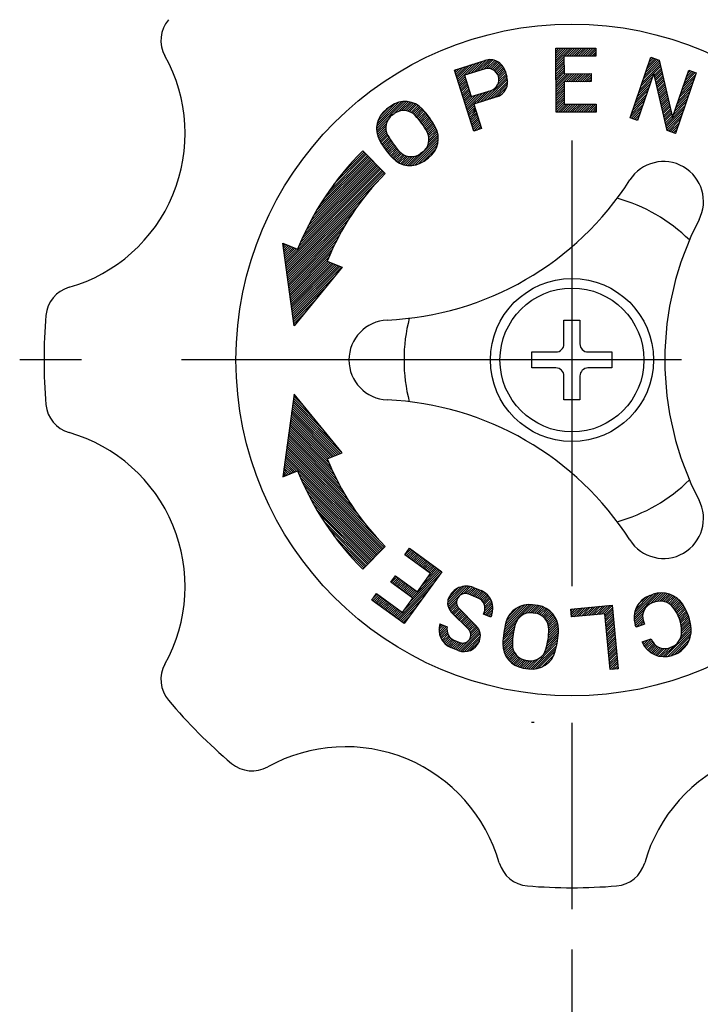
# Model space of a CAD drawing. Extents: x 10 to 287, y 10 to 195.
# Drawn here: x 128 to 153, y 133 to 169 of the extents above; entities that cross this region are included whole.
import ezdxf

# ---------------------------------------------------------------- set-up
doc = ezdxf.new("R2010")
doc.units = 0
doc.header["$LTSCALE"] = 15
doc.header["$MEASUREMENT"] = 0
doc.linetypes.add('CENTER', pattern=[2, 1.25, -0.25, 0.25, -0.25])
doc.linetypes.add('DOT', pattern=[0.25, 0, -0.25])
doc.layers.add('CSLAYER1', color=7, linetype='CONTINUOUS')

# ---------------------------------------------------------------- blocks, each defined once
blk = doc.blocks.new('BLKF0001')
at = {"layer": 'CSLAYER1', "color": 7, "linetype": 'Continuous'}
for p, q in [((147.7024, 168.401673), (149.202375, 168.4104)), ((147.716363, 166.001714), (147.7024, 168.401673)), ((147.702583, 168.370194), (147.734247, 168.401858)), ((147.703074, 168.285832), (147.819597, 168.402355)), ((147.703565, 168.20147), (147.904946, 168.402851)), ((147.704056, 168.117108), (147.990295, 168.403348)), ((147.704546, 168.032746), (148.075645, 168.403844)), ((147.705037, 167.948384), (148.160994, 168.404341)), ((147.705528, 167.864022), (148.246344, 168.404838)), ((149.20412, 168.110405), (148.00414, 168.103423)), ((148.00414, 168.103423), (148.00798, 167.443435)), ((148.029932, 168.103573), (148.331693, 168.405334)), ((148.115282, 168.10407), (148.417042, 168.405831)), ((148.200631, 168.104567), (148.502392, 168.406327)), ((148.28598, 168.105063), (148.587741, 168.406824)), ((148.37133, 168.10556), (148.67309, 168.40732)), ((148.456679, 168.106056), (148.75844, 168.407817)), ((148.542028, 168.106553), (148.843789, 168.408313)), ((148.627378, 168.107049), (148.929138, 168.40881)), ((148.712727, 168.107546), (149.014488, 168.409306)), ((148.798077, 168.108042), (149.099837, 168.409803)), ((148.883426, 168.108539), (149.185187, 168.4103)), ((148.968775, 168.109035), (149.202767, 168.343027)), ((149.054125, 168.109532), (149.203258, 168.258665)), ((149.139474, 168.110029), (149.203748, 168.174303)), ((149.202375, 168.4104), (149.20412, 168.110405)), ((143.898943, 167.581669), (145.042349, 167.945843)), ((143.971369, 167.35427), (144.338891, 167.721792)), ((143.991867, 167.289915), (144.4634, 167.761448)), ((144.012364, 167.225559), (144.587909, 167.801104)), ((144.032861, 167.161204), (144.712418, 167.840761)), ((144.374933, 167.418423), (144.836927, 167.880417)), ((144.499442, 167.458079), (144.961436, 167.920073)), ((144.623951, 167.497735), (145.083591, 167.957375)), ((144.74846, 167.537391), (145.183834, 167.972765)), ((144.872969, 167.577047), (145.268446, 167.972524)), ((144.997477, 167.616703), (145.34307, 167.962295)), ((145.107162, 167.641535), (145.410265, 167.944638)), ((145.191451, 167.640971), (145.471426, 167.920946)), ((145.262408, 167.627076), (145.527379, 167.892046)), ((145.324152, 167.603967), (145.578628, 167.858442)), ((145.378523, 167.573484), (145.625468, 167.820429)), ((145.426413, 167.536521), (145.668036, 167.778144)), ((145.468181, 167.493437), (145.706337, 167.731592)), ((147.706019, 167.77966), (148.004289, 168.07793)), ((147.70651, 167.695298), (148.004779, 167.993568)), ((147.707001, 167.610936), (148.00527, 167.909206)), ((147.707491, 167.526574), (148.005761, 167.824844)), ((147.707982, 167.442212), (148.006252, 167.740482)), ((150.484016, 165.792927), (151.26538, 168.062171)), ((150.936435, 167.106847), (151.614114, 167.784526)), ((150.980996, 167.23626), (151.598199, 167.853464)), ((151.025556, 167.365674), (151.582284, 167.922401)), ((151.070117, 167.495087), (151.541965, 167.966935)), ((151.114677, 167.6245), (151.478846, 167.988669)), ((151.159238, 167.753914), (151.415727, 168.010403)), ((151.203799, 167.883327), (151.352608, 168.032136)), ((151.248359, 168.012741), (151.289489, 168.05387)), ((151.26538, 168.062171), (151.574596, 167.9557)), ((151.379888, 167.465447), (151.63003, 167.715589)), ((151.574596, 167.9557), (152.072521, 165.79895)), ((144.627292, 165.294857), (143.898943, 167.581669)), ((143.909878, 167.547337), (143.965365, 167.602824)), ((143.930375, 167.482981), (144.089874, 167.64248)), ((143.950872, 167.418626), (144.214383, 167.682136)), ((145.019052, 167.623574), (144.275838, 167.386861)), ((144.275838, 167.386861), (144.53076, 166.586477)), ((145.503786, 167.444189), (145.740241, 167.680645)), ((145.524834, 167.040973), (145.855068, 167.371207)), ((145.532771, 167.388321), (145.769468, 167.625019)), ((145.554088, 167.324785), (145.793529, 167.564227)), ((145.562174, 167.163166), (145.834571, 167.435563)), ((145.565576, 167.251421), (145.814074, 167.499918)), ((145.796139, 167.556228), (145.868974, 167.327547)), ((147.708473, 167.35785), (148.006743, 167.65612)), ((147.708964, 167.273488), (148.007234, 167.571758)), ((147.709455, 167.189126), (148.007724, 167.487396)), ((147.709945, 167.104764), (148.048854, 167.443672)), ((147.710436, 167.020402), (148.134203, 167.444169)), ((147.710927, 166.93604), (148.219552, 167.444665)), ((147.711418, 166.851678), (148.304902, 167.445162)), ((148.00798, 167.443435), (149.027963, 167.449369)), ((148.08849, 167.143898), (148.390251, 167.445659)), ((148.17384, 167.144394), (148.4756, 167.446155)), ((148.259189, 167.144891), (148.56095, 167.446652)), ((148.344539, 167.145388), (148.646299, 167.447148)), ((148.429888, 167.145884), (148.731649, 167.447645)), ((148.515237, 167.146381), (148.816998, 167.448141)), ((148.600587, 167.146877), (148.902347, 167.448638)), ((148.685936, 167.147374), (148.987697, 167.449134)), ((148.771285, 167.14787), (149.028222, 167.404807)), ((149.027963, 167.449369), (149.029708, 167.149374)), ((151.378808, 167.470126), (150.767672, 165.695256)), ((150.891874, 166.977433), (151.375784, 167.461343)), ((151.876733, 165.313376), (151.378808, 167.470126)), ((151.395804, 167.39651), (151.645945, 167.646651)), ((151.411719, 167.327573), (151.661861, 167.577714)), ((151.427635, 167.258635), (151.677776, 167.508777)), ((151.44355, 167.189698), (151.693692, 167.439839)), ((151.459466, 167.12076), (151.709607, 167.370902)), ((152.072521, 165.79895), (152.683657, 167.573819)), ((152.967313, 167.476149), (152.185949, 165.206904)), ((152.464771, 166.938126), (152.948681, 167.422036)), ((152.509331, 167.06754), (152.930587, 167.488795)), ((152.553892, 167.196953), (152.867467, 167.510528)), ((152.598453, 167.326367), (152.804348, 167.532262)), ((152.643013, 167.45578), (152.741229, 167.553996)), ((152.683657, 167.573819), (152.967313, 167.476149)), ((144.053358, 167.096848), (144.292152, 167.335641)), ((144.073856, 167.032492), (144.312649, 167.271286)), ((144.094353, 166.968137), (144.333146, 167.20693)), ((144.11485, 166.903781), (144.353643, 167.142574)), ((144.135347, 166.839426), (144.37414, 167.078219)), ((144.155844, 166.77507), (144.394638, 167.013863)), ((144.985025, 166.416311), (145.875246, 167.306532)), ((145.109534, 166.455967), (145.890289, 167.236723)), ((145.234043, 166.495624), (145.897125, 167.158705)), ((145.358552, 166.53528), (145.892395, 167.069123)), ((147.711909, 166.767316), (148.010178, 167.065586)), ((147.712399, 166.682954), (148.010669, 166.981224)), ((149.029708, 167.149374), (148.009725, 167.14344)), ((148.009725, 167.14344), (148.014612, 166.303454)), ((148.856635, 167.148367), (149.028713, 167.320445)), ((148.941984, 167.148863), (149.029204, 167.236083)), ((149.027333, 167.14936), (149.029694, 167.151721)), ((150.758192, 166.589193), (151.242102, 167.073103)), ((150.802753, 166.718606), (151.286663, 167.202516)), ((150.847314, 166.84802), (151.331223, 167.331929)), ((151.475381, 167.051823), (151.725523, 167.301965)), ((151.491296, 166.982886), (151.741438, 167.233027)), ((151.507212, 166.913948), (151.757353, 167.16409)), ((151.523127, 166.845011), (151.773269, 167.095153)), ((151.539043, 166.776074), (151.789184, 167.026215)), ((152.331089, 166.549886), (152.814999, 167.033796)), ((152.37565, 166.679299), (152.859559, 167.163209)), ((152.42021, 166.808713), (152.90412, 167.292623)), ((144.176342, 166.710714), (144.415135, 166.949508)), ((144.196839, 166.646359), (144.435632, 166.885152)), ((144.217336, 166.582003), (144.456129, 166.820797)), ((144.237833, 166.517648), (144.476627, 166.756441)), ((144.258331, 166.453292), (144.497124, 166.692085)), ((144.278828, 166.388937), (144.517621, 166.62773)), ((144.319822, 166.260225), (144.699966, 166.640369)), ((144.34032, 166.19587), (144.824475, 166.680025)), ((144.360817, 166.131514), (144.948984, 166.719681)), ((144.381314, 166.067159), (145.073492, 166.759337)), ((144.53076, 166.586477), (145.273974, 166.82319)), ((144.736008, 166.336999), (145.198001, 166.798993)), ((144.860516, 166.376655), (145.328922, 166.845061)), ((145.48308, 166.574955), (145.867775, 166.95965)), ((145.662088, 166.66911), (145.77362, 166.780642)), ((147.71289, 166.598592), (148.01116, 166.896862)), ((147.713381, 166.51423), (148.011651, 166.8125)), ((147.713872, 166.429868), (148.012142, 166.728138)), ((147.714363, 166.345506), (148.012632, 166.643776)), ((150.624511, 166.200953), (151.10842, 166.684862)), ((150.669071, 166.330366), (151.152981, 166.814276)), ((150.713632, 166.459779), (151.197541, 166.943689)), ((151.554958, 166.707136), (151.8051, 166.957278)), ((151.570874, 166.638199), (151.821015, 166.88834)), ((151.586789, 166.569262), (151.836931, 166.819403)), ((151.602705, 166.500324), (151.852846, 166.750466)), ((151.61862, 166.431387), (151.868762, 166.681528)), ((151.634536, 166.362449), (151.884677, 166.612591)), ((152.197407, 166.161646), (152.681317, 166.645555)), ((152.241968, 166.291059), (152.725877, 166.774969)), ((152.286528, 166.420473), (152.770438, 166.904382)), ((140.976912, 165.378047), (142.00171, 166.402845)), ((140.980673, 165.466661), (141.907762, 166.393749)), ((140.995509, 165.566349), (141.799881, 166.370722)), ((141.028265, 165.683958), (141.666037, 166.32173)), ((141.630793, 165.947075), (142.086312, 166.402594)), ((141.807559, 166.038988), (142.163905, 166.395334)), ((141.91682, 166.063396), (142.235869, 166.382445)), ((142.006295, 166.068019), (142.303092, 166.364816)), ((142.084242, 166.061113), (142.366182, 166.343052)), ((142.153998, 166.046016), (142.425565, 166.317583)), ((142.217287, 166.024452), (142.48155, 166.288715)), ((142.275106, 165.997419), (142.534359, 166.256671)), ((144.299325, 166.324581), (144.575457, 166.600713)), ((145.479358, 166.573756), (144.621804, 166.300625)), ((144.621804, 166.300625), (144.913143, 165.385901)), ((144.622226, 166.223218), (144.640605, 166.241596)), ((147.714853, 166.261144), (148.013123, 166.559414)), ((147.715344, 166.176782), (148.013614, 166.475052)), ((147.715835, 166.09242), (148.014105, 166.39069)), ((147.716326, 166.008058), (148.014596, 166.306328)), ((147.795294, 166.002173), (148.097054, 166.303933)), ((147.880643, 166.002669), (148.182404, 166.30443)), ((147.965992, 166.003166), (148.267753, 166.304927)), ((148.014612, 166.303454), (149.214592, 166.310435)), ((148.051342, 166.003662), (148.353102, 166.305423)), ((148.136691, 166.004159), (148.438452, 166.30592)), ((148.22204, 166.004656), (148.523801, 166.306416)), ((148.30739, 166.005152), (148.60915, 166.306913)), ((148.392739, 166.005649), (148.6945, 166.307409)), ((148.478088, 166.006145), (148.779849, 166.307906)), ((148.563438, 166.006642), (148.865198, 166.308402)), ((148.648787, 166.007138), (148.950548, 166.308899)), ((148.734137, 166.007635), (149.035897, 166.309395)), ((148.819486, 166.008131), (149.121247, 166.309892)), ((148.904835, 166.008628), (149.206596, 166.310389)), ((148.990185, 166.009124), (149.215037, 166.233977)), ((149.214592, 166.310435), (149.216337, 166.01044)), ((150.490829, 165.812712), (150.974738, 166.296622)), ((150.535389, 165.942126), (151.019299, 166.426035)), ((150.57995, 166.071539), (151.06386, 166.555449)), ((151.650451, 166.293512), (151.900592, 166.543654)), ((151.666366, 166.224575), (151.916508, 166.474716)), ((151.682282, 166.155637), (151.932423, 166.405779)), ((151.698197, 166.0867), (151.948339, 166.336841)), ((151.714113, 166.017763), (151.964254, 166.267904)), ((151.825521, 165.535201), (152.547635, 166.257315)), ((152.108286, 165.902819), (152.592196, 166.386729)), ((152.152847, 166.032232), (152.636756, 166.516142)), ((141.102799, 165.843345), (141.435356, 166.175902)), ((141.512339, 166.231833), (141.347884, 166.11235)), ((141.573135, 165.905184), (141.639759, 165.953589)), ((142.328063, 165.965523), (142.584148, 166.221608)), ((142.376522, 165.929128), (142.631023, 166.18363)), ((142.420673, 165.888427), (142.675045, 166.142799)), ((142.461601, 165.844502), (142.716414, 166.099315)), ((142.501593, 165.799641), (142.756668, 166.054716)), ((142.540731, 165.753926), (142.79616, 166.009355)), ((142.57901, 165.707353), (142.834887, 165.963229)), ((142.616426, 165.659916), (142.872846, 165.916335)), ((142.652972, 165.611609), (142.910032, 165.868669)), ((144.401811, 166.002803), (144.622226, 166.223218)), ((144.422309, 165.938448), (144.622687, 166.138826)), ((144.442806, 165.874092), (144.623147, 166.054433)), ((144.463303, 165.809736), (144.623608, 165.970041)), ((144.4838, 165.745381), (144.624068, 165.885649)), ((144.622687, 166.138826), (144.661102, 166.177241)), ((144.623147, 166.054433), (144.681599, 166.112885)), ((144.623608, 165.970041), (144.702096, 166.04853)), ((144.624068, 165.885649), (144.722594, 165.984174)), ((144.624529, 165.801256), (144.743091, 165.919818)), ((149.216337, 166.01044), (147.716363, 166.001714)), ((149.075534, 166.009621), (149.215528, 166.149615)), ((149.160883, 166.010118), (149.216018, 166.065253)), ((150.537485, 165.774516), (150.930178, 166.167209)), ((150.600604, 165.752782), (150.885617, 166.037795)), ((150.663724, 165.731049), (150.841057, 165.908382)), ((151.730028, 165.948825), (151.98017, 166.198967)), ((151.745944, 165.879888), (151.996085, 166.130029)), ((151.761859, 165.81095), (152.012001, 166.061092)), ((151.777775, 165.742013), (152.027916, 165.992155)), ((151.79369, 165.673076), (152.043831, 165.923217)), ((151.841436, 165.466264), (152.503074, 166.127902)), ((151.857352, 165.397326), (152.458514, 165.998488)), ((151.873267, 165.328389), (152.413953, 165.869075)), ((140.981092, 165.297374), (141.410007, 165.726289)), ((140.99147, 165.222899), (141.347224, 165.578653)), ((142.688641, 165.562425), (142.946441, 165.820225)), ((142.723425, 165.512356), (142.982065, 165.770997)), ((142.757313, 165.461391), (143.0169, 165.720978)), ((142.790295, 165.40952), (143.050936, 165.670161)), ((142.822357, 165.35673), (143.084164, 165.618537)), ((142.853487, 165.303007), (143.116577, 165.566097)), ((142.883308, 165.247975), (143.148161, 165.512828)), ((144.504298, 165.681025), (144.624529, 165.801256)), ((144.524795, 165.61667), (144.624989, 165.716864)), ((144.545292, 165.552314), (144.62545, 165.632472)), ((144.565789, 165.487959), (144.62591, 165.54808)), ((144.624989, 165.716864), (144.763588, 165.855463)), ((144.62545, 165.632472), (144.784085, 165.791107)), ((144.62591, 165.54808), (144.804582, 165.726752)), ((144.626371, 165.463687), (144.82508, 165.662396)), ((144.626831, 165.379295), (144.845577, 165.598041)), ((144.627292, 165.294903), (144.866074, 165.533685)), ((150.767672, 165.695256), (150.484016, 165.792927)), ((150.726843, 165.709315), (150.796496, 165.778968)), ((151.809605, 165.604138), (152.059747, 165.85428)), ((151.926106, 165.296375), (152.369392, 165.739661)), ((151.989226, 165.274642), (152.324832, 165.610248)), ((141.006961, 165.153537), (141.328346, 165.474922)), ((141.026843, 165.088567), (141.326629, 165.388353)), ((141.050616, 165.027486), (141.335498, 165.312368)), ((141.077918, 164.969936), (141.352096, 165.244113)), ((141.108076, 164.915241), (141.374902, 165.182067)), ((141.139265, 164.861577), (141.403003, 165.125315)), ((142.9007, 164.75625), (143.285595, 165.141145)), ((142.908717, 165.188531), (143.178907, 165.458721)), ((142.928398, 165.123359), (143.20778, 165.402742)), ((142.93551, 164.875913), (143.272686, 165.213089)), ((142.941177, 165.051285), (143.233263, 165.343371)), ((142.94497, 164.970226), (143.255041, 165.280297)), ((144.586286, 165.423603), (144.626371, 165.463687)), ((144.606784, 165.359247), (144.626831, 165.379295)), ((144.627281, 165.294892), (144.627292, 165.294903)), ((144.913143, 165.385901), (144.627292, 165.294857)), ((144.751734, 165.334492), (144.886571, 165.469329)), ((144.876243, 165.374148), (144.907069, 165.404974)), ((152.185949, 165.206904), (151.876733, 165.313376)), ((152.052345, 165.252908), (152.280271, 165.480835)), ((152.115464, 165.231174), (152.235711, 165.351421)), ((152.178583, 165.209441), (152.19115, 165.222008)), ((141.171286, 164.808746), (141.433686, 165.071145)), ((141.204129, 164.756736), (141.465309, 165.017915)), ((141.237784, 164.705538), (141.497857, 164.96561)), ((141.272241, 164.655142), (141.531317, 164.914218)), ((141.307492, 164.60554), (141.565678, 164.863726)), ((141.34353, 164.556726), (141.600928, 164.814124)), ((141.380349, 164.508691), (141.63706, 164.765402)), ((142.228128, 163.998826), (143.292878, 165.063575)), ((142.317263, 164.003108), (143.293158, 164.979003)), ((142.417721, 164.018713), (143.284104, 164.885095)), ((142.536723, 164.052862), (143.261142, 164.777281)), ((139.159347, 162.993627), (140.589756, 164.424036)), ((139.368591, 163.287725), (140.547329, 164.466462)), ((139.650985, 163.654971), (140.504903, 164.508889)), ((140.20688, 164.295719), (140.462476, 164.551315)), ((140.458314, 164.555478), (141.306842, 163.70695)), ((141.417943, 164.461432), (141.674065, 164.717554)), ((141.456306, 164.414943), (141.711935, 164.670572)), ((141.495436, 164.36922), (141.750667, 164.624451)), ((141.535329, 164.324261), (141.790255, 164.579186)), ((141.575996, 164.280074), (141.830695, 164.534773)), ((141.618676, 164.237902), (141.87294, 164.492165)), ((141.664195, 164.198567), (141.919343, 164.453715)), ((141.712593, 164.162113), (141.970135, 164.419655)), ((141.763955, 164.128623), (142.025592, 164.390259)), ((142.147063, 164.002613), (142.5377, 164.39325)), ((142.697773, 164.497359), (142.631148, 164.448953)), ((142.70072, 164.132006), (143.212296, 164.643582)), ((138.179839, 161.250444), (140.971593, 164.042198)), ((138.251548, 161.407006), (140.929167, 164.084625)), ((138.329047, 161.569358), (140.886741, 164.127051)), ((138.413193, 161.738356), (140.844314, 164.169478)), ((138.505085, 161.915101), (140.801888, 164.211904)), ((138.606172, 162.101041), (140.759461, 164.25433)), ((138.718433, 162.298155), (140.717035, 164.296757)), ((138.844701, 162.509275), (140.674608, 164.339183)), ((138.989283, 162.738711), (140.632182, 164.38161)), ((141.818413, 164.098227), (142.086194, 164.366009)), ((141.876154, 164.071115), (142.152727, 164.347689)), ((141.937442, 164.047551), (142.226509, 164.336618)), ((142.002645, 164.0279), (142.309933, 164.335189)), ((142.072272, 164.012675), (142.408138, 164.348541)), ((142.758569, 164.170709), (142.923024, 164.290193)), ((137.557501, 160.373548), (141.098873, 163.914919)), ((137.56775, 160.298944), (141.141299, 163.872493)), ((137.577999, 160.22434), (141.183725, 163.830066)), ((137.588248, 160.149736), (141.226152, 163.78764)), ((137.598497, 160.075132), (141.268578, 163.745214)), ((138.051187, 160.952086), (141.056446, 163.957346)), ((138.113238, 161.09899), (141.01402, 163.999772)), ((137.608746, 160.000528), (141.069624, 163.461406)), ((137.618995, 159.925924), (140.547136, 162.854066)), ((137.629243, 159.85132), (140.283042, 162.505119)), ((137.639492, 159.776716), (140.088097, 162.225321)), ((137.649741, 159.702112), (139.93021, 161.982581)), ((137.65999, 159.627508), (139.796435, 161.763953)), ((137.670239, 159.552904), (139.680001, 161.562666)), ((137.885464, 157.986221), (137.459148, 161.08949)), ((137.459148, 161.08949), (138.015458, 160.864726)), ((137.465262, 161.044984), (137.495201, 161.074923)), ((137.680488, 159.4783), (139.576834, 161.374647)), ((137.690736, 159.403696), (139.484258, 161.197218)), ((137.475511, 160.97038), (137.555637, 161.050506)), ((137.48576, 160.895776), (137.616072, 161.026088)), ((137.496008, 160.821172), (137.676507, 161.001671)), ((137.506257, 160.746568), (137.736943, 160.977254)), ((137.516506, 160.671964), (137.797378, 160.952836)), ((137.526755, 160.59736), (137.857814, 160.928419)), ((137.537004, 160.522756), (137.918249, 160.904001)), ((137.547253, 160.448152), (137.978684, 160.879584)), ((137.700985, 159.329092), (139.400401, 161.028508)), ((137.711234, 159.254488), (139.323893, 160.867147)), ((137.721483, 159.179885), (139.253694, 160.712096)), ((137.731732, 159.105281), (139.188995, 160.562544)), ((137.741981, 159.030677), (139.129148, 160.417844)), ((137.752229, 158.956073), (139.187391, 160.391234)), ((137.762478, 158.881469), (139.247827, 160.366817)), ((137.772727, 158.806865), (139.308262, 160.342399)), ((139.128079, 160.415198), (139.684389, 160.190434)), ((137.782976, 158.732261), (139.368697, 160.317982)), ((137.793225, 158.657657), (139.429133, 160.293564)), ((137.803474, 158.583053), (139.489568, 160.269147)), ((137.813722, 158.508449), (139.550003, 160.24473)), ((137.823971, 158.433845), (139.610439, 160.220312)), ((137.83422, 158.359241), (139.670874, 160.195895)), ((139.684389, 160.190434), (137.885464, 157.986221)), ((137.844469, 158.284637), (139.391985, 159.832152)), ((137.854718, 158.210033), (139.015355, 159.37067)), ((137.864967, 158.135429), (138.638724, 158.909187)), ((137.875216, 158.060825), (138.262094, 158.447704)), ((148.007199, 157.306593), (148.007199, 158.206593)), ((148.007199, 158.206593), (148.607199, 158.206593)), ((148.607199, 158.206593), (148.607199, 157.306593)), ((146.807199, 156.406593), (146.807199, 157.006593)), ((146.807199, 157.006593), (147.707199, 157.006593)), ((148.907199, 157.006593), (149.807199, 157.006593)), ((149.807199, 157.006593), (149.807199, 156.406593)), ((147.707199, 156.406593), (146.807199, 156.406593)), ((149.807199, 156.406593), (148.907199, 156.406593)), ((148.007199, 155.206593), (148.007199, 156.106593)), ((148.607199, 156.106593), (148.607199, 155.206593)), ((137.885464, 155.426965), (137.459148, 152.323696)), ((137.854718, 155.203153), (139.015355, 154.042516)), ((137.864967, 155.277757), (138.638724, 154.503999)), ((137.875216, 155.352361), (138.262094, 154.965482)), ((139.684389, 153.222751), (137.885464, 155.426965)), ((148.607199, 155.206593), (148.007199, 155.206593)), ((137.803474, 154.830133), (139.489568, 153.144039)), ((137.813722, 154.904737), (139.550003, 153.168456)), ((137.823971, 154.979341), (139.610439, 153.192874)), ((137.83422, 155.053945), (139.670874, 153.217291)), ((137.844469, 155.128549), (139.391985, 153.581033)), ((137.752229, 154.457113), (139.187391, 153.021951)), ((137.762478, 154.531717), (139.247827, 153.046369)), ((137.772727, 154.606321), (139.308262, 153.070786)), ((137.782976, 154.680925), (139.368697, 153.095204)), ((137.793225, 154.755529), (139.429133, 153.119621)), ((137.700985, 154.084093), (139.400401, 152.384677)), ((137.711234, 154.158697), (139.323893, 152.546038)), ((137.721483, 154.233301), (139.253694, 152.70109)), ((137.731732, 154.307905), (139.188995, 152.850642)), ((137.741981, 154.382509), (139.129148, 152.995341)), ((137.649741, 153.711073), (139.93021, 151.430605)), ((137.65999, 153.785677), (139.796435, 151.649232)), ((137.670239, 153.860281), (139.680001, 151.850519)), ((137.680488, 153.934885), (139.576834, 152.038539)), ((137.690736, 154.009489), (139.484258, 152.215967)), ((137.598497, 153.338053), (141.268578, 149.667972)), ((137.608746, 153.412657), (141.069624, 149.95178)), ((137.618995, 153.487261), (140.547136, 150.55912)), ((137.629243, 153.561865), (140.283042, 150.908067)), ((137.639492, 153.636469), (140.088097, 151.187865)), ((137.547253, 152.965034), (137.978684, 152.533602)), ((137.557501, 153.039638), (141.098873, 149.498266)), ((137.56775, 153.114242), (141.141299, 149.540693)), ((137.577999, 153.188845), (141.183725, 149.583119)), ((137.588248, 153.263449), (141.226152, 149.625546)), ((139.128079, 152.997988), (139.684389, 153.222751)), ((137.496008, 152.592014), (137.676507, 152.411515)), ((137.506257, 152.666618), (137.736943, 152.435932)), ((137.516506, 152.741222), (137.797378, 152.46035)), ((137.526755, 152.815826), (137.857814, 152.484767)), ((137.537004, 152.89043), (137.918249, 152.509185)), ((137.459148, 152.323696), (138.015458, 152.54846)), ((137.465262, 152.368202), (137.495201, 152.338262)), ((137.475511, 152.442806), (137.555637, 152.36268)), ((137.48576, 152.51741), (137.616072, 152.387097)), ((138.051187, 152.461099), (141.056446, 149.45584)), ((138.113238, 152.314196), (141.01402, 149.413414)), ((138.179839, 152.162741), (140.971593, 149.370987)), ((138.251548, 152.00618), (140.929167, 149.328561)), ((138.329047, 151.843828), (140.886741, 149.286134)), ((138.413193, 151.674829), (140.844314, 149.243708)), ((138.505085, 151.498084), (140.801888, 149.201282)), ((138.606172, 151.312145), (140.759461, 149.158855)), ((138.718433, 151.115031), (140.717035, 149.116429)), ((138.844701, 150.90391), (140.674608, 149.074002)), ((138.989283, 150.674475), (140.632182, 149.031576)), ((139.159347, 150.419558), (140.589756, 148.98915)), ((139.368591, 150.125461), (140.547329, 148.946723)), ((139.650985, 149.758215), (140.504903, 148.904297)), ((140.458314, 148.857708), (141.306842, 149.706236)), ((142.033427, 149.398502), (142.209763, 149.641207)), ((142.207445, 149.638017), (142.210268, 149.64084)), ((142.209763, 149.641207), (143.423288, 148.759529)), ((143.004248, 148.69316), (142.033427, 149.398502)), ((142.044638, 149.390357), (142.259414, 149.605133)), ((142.093784, 149.35465), (142.30856, 149.569427)), ((142.14293, 149.318944), (142.357706, 149.53372)), ((142.192076, 149.283237), (142.406853, 149.498013)), ((142.241222, 149.24753), (142.455999, 149.462306)), ((142.290368, 149.211823), (142.505145, 149.4266)), ((142.339515, 149.176117), (142.554291, 149.390893)), ((142.388661, 149.14041), (142.603437, 149.355186)), ((142.437807, 149.104703), (142.652583, 149.31948)), ((142.486953, 149.068997), (142.701729, 149.283773)), ((142.536099, 149.03329), (142.750875, 149.248066)), ((140.20688, 149.117466), (140.462476, 148.86187)), ((142.585245, 148.997583), (142.800021, 149.212359)), ((142.634391, 148.961876), (142.849167, 149.176653)), ((142.683537, 148.92617), (142.898313, 149.140946)), ((142.732683, 148.890463), (142.94746, 149.105239)), ((142.781829, 148.854756), (142.996606, 149.069533)), ((142.830975, 148.81905), (143.045752, 149.033826)), ((142.880122, 148.783343), (143.094898, 148.998119)), ((142.89731, 148.545973), (143.242336, 148.890999)), ((142.929268, 148.747636), (143.144044, 148.962412)), ((142.978414, 148.711929), (143.19319, 148.926706)), ((141.508975, 148.370421), (141.685311, 148.613127)), ((141.523365, 148.359967), (141.738141, 148.574743)), ((141.572511, 148.32426), (141.787287, 148.539036)), ((141.621657, 148.288553), (141.836433, 148.50333)), ((141.668411, 148.589866), (141.688995, 148.61045)), ((141.685311, 148.613127), (142.510508, 148.013586)), ((141.995537, 147.304788), (143.351581, 148.660832)), ((143.423288, 148.759529), (142.012604, 146.817889)), ((142.22098, 147.615084), (143.389774, 148.783879)), ((142.309702, 147.788659), (143.340628, 148.819585)), ((142.510508, 148.013586), (143.004248, 148.69316)), ((142.671867, 148.235677), (143.291482, 148.855292)), ((142.334172, 147.77088), (141.508975, 148.370421)), ((141.670803, 148.252847), (141.885579, 148.467623)), ((141.719949, 148.21714), (141.934725, 148.431916)), ((141.769095, 148.181433), (141.983871, 148.39621)), ((141.769856, 146.994255), (143.126137, 148.350536)), ((141.818241, 148.145727), (142.033017, 148.360503)), ((141.867387, 148.11002), (142.082164, 148.324796)), ((141.916533, 148.074313), (142.13131, 148.289089)), ((141.965679, 148.038606), (142.180456, 148.253383)), ((142.014826, 148.0029), (142.229602, 148.217676)), ((142.063972, 147.967193), (142.278748, 148.181969)), ((142.113118, 147.931486), (142.327894, 148.146262)), ((143.643232, 147.594838), (144.264542, 148.216149)), ((143.648803, 147.515557), (144.354041, 148.220795)), ((143.654124, 147.690584), (144.159712, 148.196171)), ((143.664713, 147.446614), (144.433645, 148.215546)), ((143.703603, 147.824915), (144.022461, 148.143773)), ((144.237593, 147.934641), (144.505924, 148.202972)), ((144.330032, 147.942228), (144.572322, 148.184518)), ((144.402414, 147.929756), (144.633867, 148.16121)), ((144.464057, 147.906546), (144.694085, 148.136574)), ((144.61917, 148.167223), (144.896832, 148.053628)), ((140.799078, 147.699566), (140.975414, 147.942272)), ((140.836081, 147.672683), (141.050857, 147.887459)), ((140.854784, 147.776239), (141.001711, 147.923166)), ((140.885227, 147.636976), (141.100003, 147.851752)), ((140.934373, 147.601269), (141.149149, 147.816046)), ((140.975414, 147.942272), (141.946234, 147.236929)), ((140.983519, 147.565563), (141.198295, 147.780339)), ((141.819002, 146.958548), (142.900694, 148.04024)), ((141.946234, 147.236929), (142.334172, 147.77088)), ((142.162264, 147.895779), (142.37704, 148.110556)), ((142.21141, 147.860073), (142.426186, 148.074849)), ((142.260556, 147.824366), (142.475332, 148.039142)), ((143.678933, 147.770479), (143.680153, 147.773461)), ((144.783237, 147.775966), (144.435492, 147.918232)), ((144.524274, 147.881911), (144.754302, 148.111939)), ((144.584491, 147.857275), (144.814519, 148.087303)), ((144.644708, 147.83264), (144.874736, 148.062668)), ((144.704926, 147.808004), (144.934071, 148.037149)), ((144.765143, 147.783369), (144.989478, 148.007703)), ((144.823546, 147.756919), (145.040978, 147.974351)), ((144.875355, 147.723875), (145.088781, 147.937301)), ((144.920873, 147.68454), (145.133005, 147.896672)), ((144.960299, 147.639113), (145.173687, 147.852501)), ((144.99344, 147.587402), (145.210791, 147.804752)), ((150.63493, 147.034636), (151.565764, 147.965471)), ((150.637633, 147.122192), (151.465541, 147.9501)), ((150.651374, 147.220785), (151.348519, 147.917931)), ((150.683001, 147.337266), (151.2191, 147.873364)), ((150.756748, 147.495866), (151.0605, 147.799617)), ((151.221521, 147.874202), (151.348435, 147.917902)), ((151.242381, 147.557234), (151.655334, 147.970188)), ((151.382263, 147.612264), (151.737175, 147.967176)), ((151.503498, 147.648646), (151.812951, 147.958099)), ((151.60003, 147.660325), (151.883713, 147.944008)), ((151.682452, 147.657894), (151.950169, 147.925611)), ((151.755516, 147.646105), (152.012817, 147.903407)), ((151.82148, 147.627216), (152.07202, 147.877756)), ((151.881599, 147.602482), (152.128042, 147.848925)), ((151.936626, 147.572657), (152.181079, 147.81711)), ((151.98702, 147.538198), (152.231273, 147.782451)), ((142.012604, 146.817889), (140.799078, 147.699566)), ((141.032665, 147.529856), (141.247441, 147.744632)), ((141.081811, 147.494149), (141.296587, 147.708925)), ((141.130957, 147.458442), (141.345733, 147.673219)), ((141.180103, 147.422736), (141.394879, 147.637512)), ((141.229249, 147.387029), (141.444026, 147.601805)), ((141.278395, 147.351322), (141.493172, 147.566099)), ((141.327541, 147.315616), (141.542318, 147.530392)), ((141.376687, 147.279909), (141.591464, 147.494685)), ((141.425834, 147.244202), (141.64061, 147.458978)), ((141.47498, 147.208495), (141.689756, 147.423272)), ((141.868148, 146.922842), (142.67525, 147.729944)), ((141.917294, 146.887135), (142.449807, 147.419647)), ((143.688374, 147.385423), (143.988701, 147.68575)), ((143.718468, 147.330663), (143.981115, 147.59331)), ((143.754288, 147.28163), (143.993586, 147.520928)), ((143.795251, 147.23774), (144.017863, 147.460353)), ((143.837492, 147.195129), (144.051156, 147.408793)), ((144.999271, 147.168968), (145.334622, 147.504319)), ((145.019646, 147.528754), (145.244199, 147.753308)), ((145.031943, 147.286493), (145.319537, 147.574088)), ((145.037535, 147.461791), (145.273706, 147.697962)), ((145.044189, 147.383592), (145.298983, 147.638386)), ((145.059488, 147.144333), (145.343056, 147.4279)), ((145.746564, 146.473764), (146.800693, 147.527893)), ((145.763393, 146.575445), (146.721325, 147.533378)), ((145.784331, 146.681237), (146.634428, 147.531333)), ((145.81002, 146.791778), (146.537235, 147.518993)), ((145.842073, 146.908684), (146.42399, 147.490601)), ((145.903975, 147.055438), (146.277237, 147.4287)), ((146.541714, 147.184061), (146.875002, 147.517349)), ((146.658834, 147.216328), (146.948823, 147.506317)), ((146.752038, 147.224679), (147.022643, 147.495284)), ((147.033094, 147.493722), (146.832049, 147.523768)), ((146.8324, 147.220188), (147.094554, 147.482342)), ((146.906391, 147.209326), (147.16178, 147.464715)), ((146.978355, 147.196438), (147.224871, 147.442954)), ((147.043755, 147.176985), (147.284256, 147.417486)), ((148.26194, 147.363256), (149.815395, 147.505998)), ((148.289351, 147.064936), (148.62063, 147.396215)), ((148.382321, 147.073053), (148.714068, 147.4048)), ((148.47576, 147.081639), (148.807507, 147.413386)), ((148.569198, 147.090225), (148.900945, 147.421972)), ((148.662637, 147.098811), (148.994384, 147.430558)), ((148.756076, 147.107396), (149.087823, 147.439144)), ((148.849514, 147.115982), (149.181261, 147.447729)), ((148.942953, 147.124568), (149.2747, 147.456315)), ((149.036391, 147.133154), (149.368139, 147.464901)), ((149.12983, 147.14174), (149.461577, 147.473487)), ((149.223269, 147.150325), (149.555016, 147.482073)), ((149.316707, 147.158911), (149.648454, 147.490658)), ((149.410146, 147.167497), (149.741893, 147.499244)), ((149.503585, 147.176083), (149.816919, 147.489417)), ((149.548148, 147.135794), (149.82406, 147.411705)), ((149.815395, 147.505998), (150.034999, 145.116066)), ((151.428252, 147.628099), (151.319191, 147.590546)), ((152.033042, 147.499367), (152.278722, 147.745047)), ((152.074803, 147.456275), (152.323487, 147.704959)), ((152.112636, 147.409255), (152.365595, 147.662215)), ((152.148427, 147.360194), (152.405043, 147.61681)), ((152.182439, 147.309353), (152.441795, 147.568709)), ((152.214629, 147.256691), (152.476113, 147.518174)), ((152.244942, 147.202151), (152.508907, 147.466115)), ((152.273309, 147.145665), (152.540208, 147.412563)), ((141.524126, 147.172789), (141.738902, 147.387565)), ((141.573272, 147.137082), (141.788048, 147.351858)), ((141.622418, 147.101375), (141.837194, 147.316151)), ((141.671564, 147.065668), (141.88634, 147.280445)), ((141.72071, 147.029962), (141.935486, 147.244738)), ((141.966441, 146.851428), (142.224364, 147.109351)), ((144.433055, 146.594346), (143.782304, 147.250801)), ((143.879733, 147.152517), (144.091867, 147.364651)), ((143.921975, 147.109906), (144.134109, 147.32204)), ((143.964216, 147.067294), (144.17635, 147.279428)), ((144.006457, 147.024683), (144.218591, 147.236817)), ((144.048698, 146.982071), (144.260832, 147.194205)), ((144.076177, 147.380479), (144.715299, 146.735755)), ((144.09094, 146.93946), (144.303074, 147.151594)), ((144.133181, 146.896848), (144.345315, 147.108982)), ((144.175422, 146.854237), (144.387556, 147.066371)), ((144.217664, 146.811625), (144.429798, 147.023759)), ((144.990213, 147.172674), (145.012932, 147.228207)), ((145.267875, 147.05908), (144.990213, 147.172674)), ((145.119706, 147.119697), (145.342833, 147.342825)), ((145.179923, 147.095062), (145.330054, 147.245193)), ((145.24014, 147.070426), (145.294773, 147.125059)), ((145.290594, 147.114612), (145.267875, 147.05908)), ((146.847505, 147.218127), (146.928952, 147.205954)), ((147.103393, 147.151771), (147.340243, 147.38862)), ((147.157991, 147.121516), (147.393053, 147.356577)), ((147.207986, 147.086657), (147.442844, 147.321515)), ((147.253624, 147.047442), (147.489721, 147.283539)), ((147.295004, 147.00397), (147.533744, 147.24271)), ((147.332095, 146.956208), (147.574936, 147.199049)), ((147.364729, 146.903989), (147.613279, 147.152539)), ((147.392572, 146.846979), (147.648719, 147.103126)), ((147.415063, 146.784618), (147.681155, 147.050709)), ((148.28939, 147.064514), (148.26194, 147.363256)), ((148.267929, 147.298072), (148.340314, 147.370457)), ((148.27507, 147.22036), (148.433752, 147.379043)), ((148.282211, 147.142648), (148.527191, 147.387629)), ((149.544104, 147.179806), (148.28939, 147.064514)), ((149.736258, 145.088616), (149.544104, 147.179806)), ((149.555289, 147.058082), (149.8312, 147.333993)), ((149.56243, 146.98037), (149.838341, 147.256281)), ((149.569571, 146.902658), (149.845482, 147.178569)), ((149.576711, 146.824946), (149.852622, 147.100857)), ((150.640145, 146.954998), (151.01773, 147.332583)), ((150.651546, 146.881547), (150.968072, 147.198072)), ((150.668063, 146.813211), (150.95539, 147.100537)), ((152.299647, 147.08715), (152.569975, 147.357478)), ((152.323855, 147.026505), (152.598162, 147.300812)), ((152.345808, 146.963605), (152.624714, 147.242511)), ((152.365358, 146.898302), (152.649565, 147.182509)), ((152.38232, 146.830411), (152.672641, 147.120732)), ((152.396465, 146.759704), (152.693852, 147.057091)), ((143.318574, 146.591358), (143.480357, 146.753141)), ((143.322894, 146.510825), (143.540574, 146.728505)), ((143.324551, 146.682188), (143.42014, 146.777776)), ((143.334749, 146.437828), (143.600791, 146.70387)), ((143.346827, 146.789317), (143.359922, 146.802412)), ((143.351782, 146.805742), (143.631113, 146.691465)), ((144.259905, 146.769014), (144.472039, 146.981148)), ((144.302146, 146.726402), (144.51428, 146.938536)), ((144.344387, 146.68379), (144.556521, 146.895925)), ((144.386629, 146.641179), (144.598763, 146.853313)), ((144.42887, 146.598567), (144.641004, 146.810701)), ((144.466798, 146.551643), (144.683245, 146.76809)), ((144.495559, 146.495551), (144.725349, 146.725341)), ((144.512942, 146.428081), (144.764077, 146.679216)), ((145.72335, 146.280844), (146.163444, 146.720938)), ((145.733349, 146.375696), (146.199475, 146.841822)), ((147.415155, 146.275592), (147.798371, 146.658809)), ((147.426238, 146.371528), (147.790331, 146.735621)), ((147.431283, 146.715985), (147.710438, 146.995139)), ((147.433981, 146.464124), (147.776796, 146.806939)), ((147.438734, 146.55373), (147.758611, 146.873607)), ((147.439661, 146.63951), (147.736355, 146.936204)), ((149.583852, 146.747234), (149.859763, 147.023145)), ((149.590993, 146.669521), (149.866904, 146.945433)), ((149.598134, 146.591809), (149.874045, 146.867721)), ((149.605274, 146.514097), (149.881185, 146.790008)), ((149.612415, 146.436385), (149.888326, 146.712296)), ((150.711465, 146.68326), (150.682164, 146.768356)), ((150.688797, 146.749092), (150.958476, 147.018771)), ((150.710531, 146.685973), (150.971611, 146.947053)), ((151.023486, 146.790697), (150.711465, 146.68326)), ((150.835316, 146.725905), (150.991885, 146.882474)), ((150.964729, 146.770466), (151.013618, 146.819355)), ((150.984418, 146.904159), (151.023486, 146.790697)), ((152.398224, 146.337199), (152.76756, 146.706534)), ((152.40751, 146.685896), (152.713096, 146.991482)), ((152.41509, 146.608623), (152.730249, 146.923782)), ((152.416583, 146.44041), (152.757673, 146.781501)), ((152.41873, 146.52741), (152.745166, 146.853846)), ((143.35261, 146.370836), (143.621585, 146.63981)), ((143.375537, 146.30891), (143.620126, 146.553499)), ((143.402922, 146.251442), (143.632775, 146.481295)), ((143.434359, 146.198026), (143.65495, 146.418617)), ((143.469585, 146.1484), (143.684647, 146.363461)), ((143.508439, 146.102401), (143.720895, 146.314857)), ((144.058367, 145.8038), (144.826546, 146.571979)), ((144.122876, 145.783456), (144.84929, 146.50987)), ((144.194127, 145.769855), (144.865038, 146.440766)), ((144.27407, 145.764945), (144.871753, 146.362628)), ((144.512329, 146.342615), (144.797927, 146.628213)), ((145.710728, 146.013663), (146.100028, 146.402964)), ((145.711768, 146.099556), (146.11634, 146.504129)), ((145.716245, 146.188886), (146.137212, 146.609853)), ((145.716553, 145.934635), (146.087669, 146.305752)), ((147.326523, 145.84755), (147.780926, 146.301953)), ((147.356879, 145.962758), (147.789871, 146.395751)), ((147.381114, 146.071846), (147.796022, 146.486754)), ((147.400298, 146.175883), (147.799627, 146.575212)), ((149.619556, 146.358673), (149.895467, 146.634584)), ((149.626696, 146.280961), (149.902608, 146.556872)), ((149.633837, 146.203249), (149.909748, 146.47916)), ((149.640978, 146.125537), (149.916889, 146.401448)), ((149.648119, 146.047825), (149.92403, 146.323736)), ((151.807101, 145.57637), (152.777202, 146.546471)), ((151.901157, 145.585573), (152.772041, 146.456457)), ((152.00921, 145.608774), (152.756025, 146.355588)), ((152.337437, 146.191559), (152.774568, 146.62869)), ((143.550844, 146.059953), (143.763285, 146.272394)), ((143.5968, 146.021056), (143.811814, 146.23607)), ((143.646382, 145.985785), (143.866886, 146.206289)), ((143.699751, 145.954301), (143.926931, 146.181481)), ((143.757168, 145.926865), (143.987148, 146.156845)), ((144.043607, 145.809612), (143.765945, 145.923207)), ((143.817337, 145.902182), (144.047365, 146.13221)), ((143.877554, 145.877546), (144.107627, 146.107619)), ((143.87954, 146.200869), (144.102108, 146.109814)), ((143.937772, 145.852911), (144.175098, 146.090237)), ((143.997989, 145.828275), (144.260563, 146.090849)), ((144.366615, 145.772637), (144.865162, 146.271184)), ((144.48227, 145.803439), (144.832713, 146.153882)), ((144.831591, 146.151117), (144.826121, 146.137747)), ((145.728264, 145.861494), (146.078792, 146.212022)), ((145.744887, 145.793264), (146.07302, 146.121397)), ((145.765761, 145.729286), (146.070138, 146.033662)), ((145.790426, 145.669098), (146.075157, 145.953828)), ((146.760327, 145.111647), (147.753383, 146.104704)), ((146.844334, 145.110802), (147.733958, 146.000426)), ((147.252134, 145.688308), (147.768886, 146.20506)), ((149.655259, 145.970113), (149.931171, 146.246024)), ((149.6624, 145.892401), (149.938311, 146.168312)), ((149.669541, 145.814689), (149.945452, 146.0906)), ((149.676682, 145.736977), (149.952593, 146.012888)), ((149.683822, 145.659264), (149.959734, 145.935176)), ((150.937064, 146.126368), (151.275558, 146.24292)), ((150.956486, 146.0834), (151.032217, 146.159131)), ((150.985799, 146.02786), (151.161631, 146.203692)), ((151.018263, 145.975472), (151.278205, 146.235413)), ((151.05373, 145.926085), (151.303725, 146.17608)), ((151.0921, 145.879602), (151.334782, 146.122285)), ((151.133318, 145.835967), (151.37088, 146.07353)), ((151.177367, 145.795164), (151.411768, 146.029565)), ((151.22427, 145.757214), (151.457387, 145.990331)), ((151.274088, 145.72218), (151.50786, 145.955951)), ((151.326927, 145.690166), (151.563514, 145.926753)), ((151.722422, 145.576543), (152.120852, 145.974974)), ((151.961945, 145.908147), (152.014275, 145.926166)), ((152.136164, 145.650874), (152.722734, 146.237444)), ((152.292238, 145.722095), (152.651513, 146.08137)), ((145.81855, 145.612369), (146.088839, 145.882658)), ((145.849895, 145.558861), (146.109249, 145.818215)), ((145.884289, 145.508402), (146.135284, 145.759397)), ((145.921617, 145.460877), (146.166276, 145.705536)), ((145.961808, 145.416215), (146.201822, 145.656229)), ((146.004832, 145.374387), (146.2417, 145.611254)), ((146.050698, 145.3354), (146.285832, 145.570534)), ((146.937458, 145.119073), (147.710028, 145.891644)), ((147.044024, 145.140787), (147.680831, 145.777593)), ((147.175026, 145.186936), (147.634642, 145.646552)), ((149.690963, 145.581552), (149.966874, 145.857464)), ((149.698104, 145.50384), (149.974015, 145.779751)), ((149.705245, 145.426128), (149.981156, 145.702039)), ((149.712385, 145.348416), (149.988296, 145.624327)), ((149.719526, 145.270704), (149.995437, 145.546615)), ((151.382944, 145.66133), (151.624957, 145.903343)), ((151.442362, 145.635895), (151.693244, 145.886777)), ((151.505489, 145.614169), (151.77028, 145.87896)), ((151.572755, 145.596582), (151.859971, 145.883798)), ((151.644768, 145.583743), (151.972968, 145.911943)), ((152.129798, 145.648657), (152.059615, 145.624491)), ((146.099452, 145.299301), (146.334271, 145.53412)), ((146.151182, 145.266178), (146.387206, 145.502203)), ((146.206027, 145.236171), (146.445002, 145.475146)), ((146.264184, 145.209474), (146.508264, 145.453555)), ((146.325926, 145.186364), (146.577988, 145.438426)), ((146.391636, 145.167221), (146.651799, 145.427384)), ((146.461846, 145.152579), (146.728834, 145.419567)), ((146.535547, 145.141426), (146.816812, 145.422692)), ((146.662896, 145.425726), (146.581448, 145.437898)), ((146.609367, 145.130394), (146.923167, 145.444193)), ((146.683199, 145.119373), (147.082409, 145.518583)), ((147.421659, 145.348716), (147.472862, 145.399919)), ((149.726667, 145.192992), (150.002578, 145.468903)), ((149.733808, 145.11528), (150.009719, 145.391191)), ((149.797636, 145.094256), (150.016859, 145.313479)), ((149.891075, 145.102841), (150.024, 145.235767)), ((146.477306, 145.15013), (146.678351, 145.120084)), ((150.034999, 145.116066), (149.736258, 145.088616)), ((149.984513, 145.111427), (150.031141, 145.158055))]:
    blk.add_line(p, q, dxfattribs=at)
for radius in [12.60126, 3.06, 2.7]:
    blk.add_circle((148.307199, 156.706593), radius, dxfattribs=at)
for centre, radius, start, end in [((134.09035, 168.699974), 1.2, 139.848909, 209.065349), ((127.797073, 165.202165), 6, 285.934651, 29.065349), ((145.224436, 167.37414), 0.6, 17.666667, 107.666667), ((145.146513, 167.223382), 0.42, 17.666667, 107.666667), ((145.146513, 167.223382), 0.42, 287.666667, 17.666667), ((145.297271, 167.145459), 0.6, 287.666667, 17.666667), ((142.041346, 165.503718), 0.9, 43.004726, 126), ((141.876891, 165.384235), 0.9, 126, 208.995274), ((141.925806, 165.419774), 0.6, 126, 208.819244), ((141.99243, 165.468179), 0.6, 43.180756, 126), ((140.242354, 163.825854), 3, 28.819244, 43.180756), ((140.242354, 163.825854), 3.36, 28.995274, 43.004726), ((144.028554, 166.576689), 3, 208.819244, 223.180756), ((142.345102, 164.982769), 0.6, 306, 28.819244), ((142.394017, 165.018308), 0.9, 306, 28.995274), ((144.028554, 166.576689), 3.36, 208.995274, 223.004726), ((148.307199, 156.706593), 11.1, 135, 158), ((142.278477, 164.934363), 0.6, 223.180756, 306), ((142.229562, 164.898824), 0.9, 223.004726, 306), ((151.739961, 162.652311), 1.5, 332.554261, 147.445739), ((148.307199, 156.706593), 9.9, 135, 158), ((140.86678, 169.593776), 11.4, 272.55426, 327.445739), ((148.307199, 156.706593), 6.3, 45.607071, 74.392929), ((163.188037, 156.706593), 11.4, 152.554261, 207.445739), ((129.773767, 158.278822), 1.2, 105.934651, 175.151091), ((148.307199, 156.706593), 19.8, 175.151091, 184.848909), ((141.441675, 156.706593), 1.5, 92.55426, 267.44574), ((148.307199, 156.706593), 6.3, 165.607071, 194.392929), ((147.707199, 157.306593), 0.3, 270, 0), ((148.907199, 157.306593), 0.3, 180, 270), ((147.707199, 156.106593), 0.3, 0, 90), ((148.907199, 156.106593), 0.3, 90, 180), ((140.86678, 143.819409), 11.4, 32.554261, 87.44574), ((129.773767, 155.134364), 1.2, 184.848909, 254.065349), ((127.797073, 148.211021), 6, 330.934651, 74.065349), ((148.307199, 156.706593), 9.9, 202, 225), ((148.307199, 156.706593), 11.1, 202, 225), ((148.307199, 156.706593), 6.3, 285.607071, 314.392929), ((151.739961, 150.760875), 1.5, 212.554261, 27.445739), ((144.346542, 147.500834), 0.72, 67.75, 157.75), ((144.123193, 147.588728), 0.48, 157.75, 224.75), ((144.310538, 147.612804), 0.33, 67.75, 224.75), ((144.624205, 147.387239), 0.42, 337.75, 67.75), ((144.624205, 147.387239), 0.72, 337.75, 67.75), ((151.504765, 147.051601), 0.87, 109, 199), ((151.66098, 147.010204), 0.96, 34.46601, 109), ((146.699021, 146.633654), 0.9, 81.5, 164.495274), ((146.900065, 146.603608), 0.9, 358.504726, 81.5), ((151.494998, 147.079966), 0.54, 109, 199), ((151.623593, 147.060788), 0.6, 38.471221, 109), ((150.918964, 146.500879), 1.5, 359.528779, 38.471221), ((150.918964, 146.500879), 1.86, 3.53399, 34.46601), ((146.758819, 146.624717), 0.6, 81.5, 164.319244), ((146.840267, 146.612545), 0.6, 358.680756, 81.5), ((144.038572, 146.589596), 0.72, 162.530192, 247.75), ((144.038572, 146.589596), 0.42, 165.963211, 247.75), ((144.331799, 146.355587), 0.54, 337.75, 44.75), ((149.069497, 145.976052), 3.36, 164.495274, 178.504726), ((149.069497, 145.976052), 3, 164.319244, 178.680756), ((144.215702, 146.387476), 0.3, 247.75, 44.75), ((144.440903, 146.6678), 3, 344.319244, 358.680756), ((144.440903, 146.6678), 3.36, 344.495274, 358.504726), ((151.818934, 146.493477), 0.6, 289, 359.528779), ((151.817253, 146.556355), 0.96, 289, 3.53399), ((144.270797, 146.364936), 0.6, 247.75, 337.75), ((146.610335, 146.040245), 0.9, 178.504726, 261.5), ((146.670133, 146.031308), 0.6, 178.680756, 261.5), ((151.766604, 146.475458), 0.9, 202.822554, 289), ((151.786138, 146.418727), 0.54, 199, 289), ((146.751581, 146.019135), 0.6, 261.5, 344.319244), ((146.81138, 146.010198), 0.9, 261.5, 344.495274), ((134.09035, 144.713211), 1.2, 150.934651, 220.151091), ((148.307199, 156.706593), 19.8, 220.151091, 229.848909), ((139.811627, 136.196467), 6, 15.934651, 119.065349), ((156.802771, 136.196467), 6, 60.934651, 164.065349), ((136.313817, 142.489744), 1.2, 229.848909, 299.065349), ((146.73497, 138.173161), 1.2, 195.934651, 265.151091), ((149.879428, 138.173161), 1.2, 274.848909, 344.065349), ((148.307199, 156.706593), 19.8, 265.151091, 274.848909)]:
    blk.add_arc(centre, radius, start, end, dxfattribs=at)

msp = doc.modelspace()

# ---------------------------------------------------------------- linework, layer by layer
at = {"layer": 'CSLAYER1', "color": 7, "linetype": 'CENTER'}
for p, q in [((148.307199, 164.938546), (148.307199, 148.217198)), ((152.410531, 156.706593), (127.594631, 156.706593)), ((148.307199, 143.09922), (148.307199, 136.101157)), ((148.307199, 134.5912), (148.307199, 114.332919))]:
    msp.add_line(p, q, dxfattribs=at)
at = {"layer": 'CSLAYER1', "color": 7, "linetype": 'DOT'}
msp.add_line((146.785344, 143.118194), (149.785344, 143.118194), dxfattribs=at)

# ---------------------------------------------------------------- block references
at = {"layer": 'CSLAYER1'}
msp.add_blockref('BLKF0001', (0, 0), dxfattribs=at)

doc.saveas('drawing.dxf')
